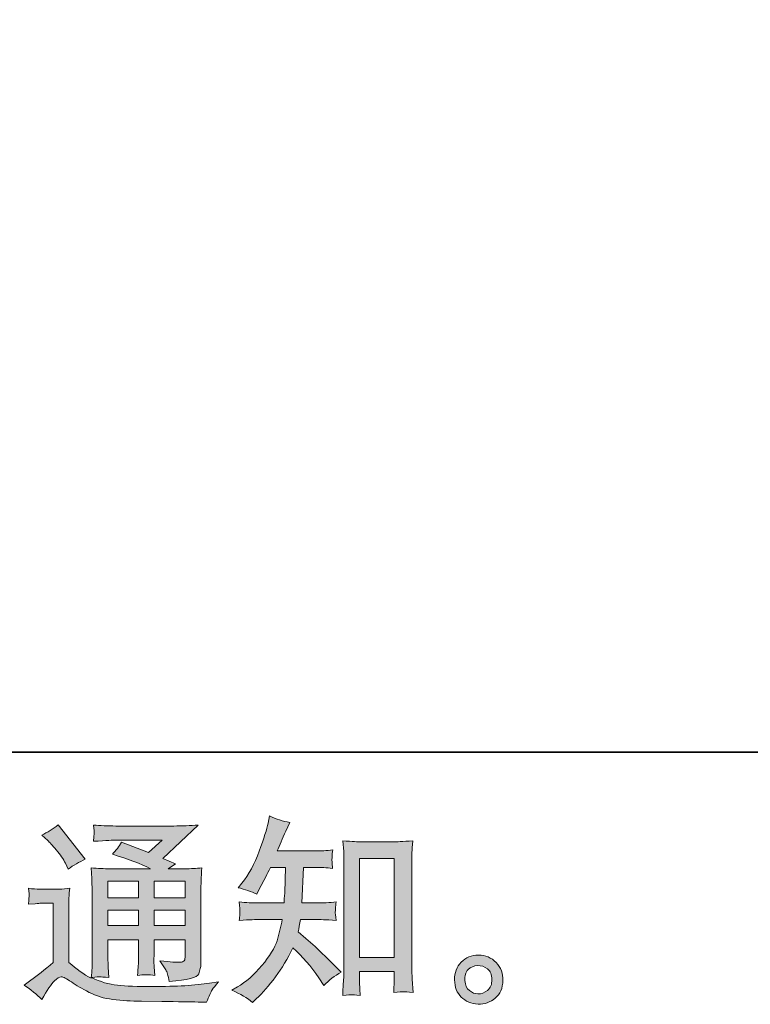
# Model space of a CAD drawing. Units: inches. Extents: x -1003 to 2684, y -2748 to -98.
# Drawn here: x 1687 to 2004, y -2745 to -2319 of the extents above; entities that cross this region are included whole.
import ezdxf

# ---------------------------------------------------------------- set-up
doc = ezdxf.new("R2010")
doc.units = ezdxf.units.IN
doc.header["$MEASUREMENT"] = 0
doc.layers.add('图层 1', color=7, linetype='Continuous')

msp = doc.modelspace()

# ---------------------------------------------------------------- hatches: boundary and pattern name
at = {"layer": '图层 1'}
h = msp.add_hatch(color=7, dxfattribs=at)
h.dxf.hatch_style = 2
edge = h.paths.add_edge_path()
edge.add_spline(control_points=[(1788.1, -2744.64), (1788.1, -2744.64), (1789.74, -2743.08), (1789.74, -2743.08), (1792.45, -2740.49), (1795.21, -2737.29), (1798.03, -2733.52), (1800.85, -2729.75), (1803.36, -2725.58), (1805.55, -2720.97), (1809.75, -2724.66), (1813.52, -2728.97), (1816.86, -2733.93), (1816.86, -2733.93), (1819.02, -2737.21), (1819.02, -2737.21), (1821.21, -2735.02), (1823.71, -2733.09), (1826.53, -2731.42), (1826.53, -2731.42), (1821.7, -2726.67), (1821.7, -2726.67), (1821.7, -2726.67), (1816.17, -2721.23), (1816.17, -2721.23), (1813.69, -2718.93), (1810.93, -2716.54), (1807.88, -2714.06), (1808.22, -2712.45), (1808.54, -2710.64), (1808.83, -2708.62), (1808.83, -2708.62), (1816.17, -2708.62), (1816.17, -2708.62), (1816.98, -2708.62), (1819.71, -2708.76), (1824.38, -2709.05), (1824.09, -2707.01), (1823.96, -2705.74), (1823.99, -2705.28), (1824.02, -2704.79), (1824.04, -2704.27), (1824.07, -2703.7), (1824.1, -2703.12), (1824.2, -2702.23), (1824.38, -2701.05), (1821.44, -2701.34), (1818.65, -2701.48), (1816, -2701.48), (1816, -2701.48), (1809.52, -2701.48), (1809.52, -2701.48), (1809.52, -2701.48), (1810.21, -2686.05), (1810.21, -2686.05), (1810.21, -2686.05), (1815.39, -2686.05), (1815.39, -2686.05), (1817.7, -2686.05), (1820.17, -2686.19), (1822.82, -2686.48), (1822.82, -2686.48), (1822.65, -2684.09), (1822.65, -2684.09), (1822.53, -2683.26), (1822.49, -2682.71), (1822.52, -2682.48), (1822.55, -2682.25), (1822.58, -2681.82), (1822.61, -2681.18), (1822.63, -2680.55), (1822.73, -2679.66), (1822.91, -2678.48), (1820.2, -2678.77), (1817.7, -2678.91), (1815.39, -2678.91), (1815.39, -2678.91), (1798.81, -2678.91), (1798.81, -2678.91), (1799.79, -2676.49), (1801.03, -2673.64), (1802.52, -2670.36), (1802.52, -2670.36), (1804.25, -2666.56), (1804.25, -2666.56), (1801.32, -2666.1), (1798.38, -2665.15), (1795.44, -2663.71), (1795.44, -2663.71), (1794.84, -2666.9), (1794.84, -2666.9), (1794.32, -2669.44), (1793.05, -2673.47), (1791.04, -2679.02), (1789.02, -2684.55), (1786.49, -2689.19), (1783.44, -2692.87), (1783.44, -2692.87), (1781.8, -2694.86), (1781.8, -2694.86), (1784.85, -2695.55), (1787.55, -2696.5), (1789.92, -2697.71), (1789.92, -2697.71), (1790.87, -2695.72), (1790.87, -2695.72), (1790.87, -2695.72), (1793.97, -2689.85), (1793.97, -2689.85), (1794.38, -2689.04), (1795.01, -2687.78), (1795.87, -2686.05), (1795.87, -2686.05), (1802.44, -2686.05), (1802.44, -2686.05), (1802.44, -2686.05), (1802.09, -2696.9), (1802.09, -2696.9), (1802.04, -2697.25), (1801.92, -2698.77), (1801.75, -2701.48), (1801.75, -2701.48), (1790.78, -2701.48), (1790.78, -2701.48), (1788.07, -2701.48), (1785.25, -2701.34), (1782.31, -2701.05), (1782.49, -2703.27), (1782.59, -2704.59), (1782.62, -2704.99), (1782.65, -2705.42), (1782.63, -2705.94), (1782.57, -2706.58), (1782.52, -2707.21), (1782.43, -2708.04), (1782.31, -2709.05), (1786.98, -2708.76), (1789.8, -2708.62), (1790.78, -2708.62), (1790.78, -2708.62), (1800.97, -2708.62), (1800.97, -2708.62), (1800.39, -2711.73), (1799.65, -2714.81), (1798.72, -2717.86), (1797.8, -2720.91), (1795.62, -2724.48), (1792.16, -2728.6), (1788.71, -2732.72), (1785.16, -2735.83), (1781.54, -2737.9), (1781.54, -2737.9), (1779.12, -2739.28), (1779.12, -2739.28), (1782.86, -2740.89), (1785.86, -2742.68), (1788.1, -2744.64)], knot_values=[0, 0, 0, 0, 1, 1, 1, 2, 2, 2, 3, 3, 3, 4, 4, 4, 5, 5, 5, 6, 6, 6, 7, 7, 7, 8, 8, 8, 9, 9, 9, 10, 10, 10, 11, 11, 11, 12, 12, 12, 13, 13, 13, 14, 14, 14, 15, 15, 15, 16, 16, 16, 17, 17, 17, 18, 18, 18, 19, 19, 19, 20, 20, 20, 21, 21, 21, 22, 22, 22, 23, 23, 23, 24, 24, 24, 25, 25, 25, 26, 26, 26, 27, 27, 27, 28, 28, 28, 29, 29, 29, 30, 30, 30, 31, 31, 31, 32, 32, 32, 33, 33, 33, 34, 34, 34, 35, 35, 35, 36, 36, 36, 37, 37, 37, 38, 38, 38, 39, 39, 39, 40, 40, 40, 41, 41, 41, 42, 42, 42, 43, 43, 43, 44, 44, 44, 45, 45, 45, 46, 46, 46, 47, 47, 47, 48, 48, 48, 49, 49, 49, 50, 50, 50, 51, 51, 51, 52, 52, 52, 52], degree=3, periodic=0)
edge = h.paths.add_edge_path()
edge.add_spline(control_points=[(1831.07, -2741.24), (1831.47, -2741.21), (1832.71, -2741.32), (1834.77, -2741.55), (1834.77, -2741.55), (1834.68, -2738.7), (1834.68, -2738.7), (1834.68, -2738.7), (1834.51, -2735.94), (1834.51, -2735.94), (1834.51, -2735.94), (1834.51, -2731.19), (1834.51, -2731.19), (1834.51, -2731.19), (1849.48, -2731.19), (1849.48, -2731.19), (1849.48, -2731.19), (1849.48, -2736.37), (1849.48, -2736.37), (1849.48, -2736.66), (1849.45, -2737.15), (1849.39, -2737.87), (1849.34, -2738.59), (1849.31, -2739.4), (1849.31, -2740.26), (1851.61, -2740.09), (1853.02, -2739.97), (1853.57, -2739.94), (1854.09, -2739.91), (1855.47, -2740.03), (1857.71, -2740.26), (1857.71, -2740.26), (1857.37, -2734.47), (1857.37, -2734.47), (1857.25, -2732.75), (1857.2, -2730.85), (1857.2, -2728.74), (1857.2, -2728.74), (1857.2, -2684.01), (1857.2, -2684.01), (1857.2, -2682.22), (1857.21, -2680.75), (1857.24, -2679.57), (1857.27, -2678.42), (1857.4, -2676.75), (1857.63, -2674.56), (1852.99, -2674.85), (1850.31, -2674.99), (1849.62, -2674.99), (1849.62, -2674.99), (1835.03, -2674.99), (1835.03, -2674.99), (1834.03, -2674.99), (1831.46, -2674.85), (1827.28, -2674.56), (1827.28, -2674.56), (1827.63, -2679.23), (1827.63, -2679.23), (1827.69, -2679.95), (1827.72, -2681.53), (1827.72, -2684.01), (1827.72, -2684.01), (1827.72, -2729.81), (1827.72, -2729.81), (1827.72, -2731.42), (1827.66, -2733.12), (1827.54, -2734.93), (1827.43, -2736.75), (1827.31, -2738.96), (1827.2, -2741.55), (1829.37, -2741.38), (1830.67, -2741.27), (1831.07, -2741.24)], knot_values=[0, 0, 0, 0, 1, 1, 1, 2, 2, 2, 3, 3, 3, 4, 4, 4, 5, 5, 5, 6, 6, 6, 7, 7, 7, 8, 8, 8, 9, 9, 9, 10, 10, 10, 11, 11, 11, 12, 12, 12, 13, 13, 13, 14, 14, 14, 15, 15, 15, 16, 16, 16, 17, 17, 17, 18, 18, 18, 19, 19, 19, 20, 20, 20, 21, 21, 21, 22, 22, 22, 23, 23, 23, 24, 24, 24, 24], degree=3, periodic=0)
h.paths.add_polyline_path([(1834.51, -2682.13), (1849.48, -2682.13), (1849.48, -2725.09), (1834.51, -2725.09)])
h = msp.add_hatch(color=7, dxfattribs=at)
h.dxf.hatch_style = 2
h.paths.add_polyline_path([(1725.4, -2692.07), (1738.64, -2692.07), (1738.64, -2699.21), (1725.4, -2699.21)])
edge = h.paths.add_edge_path()
edge.add_spline(control_points=[(1696.67, -2743.31), (1699.03, -2739.34), (1700.87, -2736.66), (1702.19, -2735.28), (1703.35, -2734.07), (1704.32, -2733.47), (1705.16, -2733.49), (1705.99, -2733.52), (1707.46, -2734.27), (1709.54, -2735.71), (1711.59, -2737.15), (1714.16, -2738.65), (1717.19, -2740.23), (1720.25, -2741.81), (1723.7, -2742.85), (1727.56, -2743.31), (1731.42, -2743.77), (1735.53, -2744.03), (1739.91, -2744.09), (1739.91, -2744.09), (1748.8, -2744.17), (1748.8, -2744.17), (1755.83, -2744.29), (1761.07, -2744.38), (1764.52, -2744.43), (1764.52, -2744.43), (1768.15, -2744.52), (1768.15, -2744.52), (1769.19, -2741.87), (1769.99, -2740.09), (1770.57, -2739.19), (1771.14, -2738.3), (1772.07, -2737.12), (1773.33, -2735.62), (1773.33, -2735.62), (1769.45, -2736.23), (1769.45, -2736.23), (1763.34, -2737.21), (1755.14, -2737.7), (1744.83, -2737.7), (1738.27, -2737.75), (1733.16, -2737.58), (1729.5, -2737.18), (1725.84, -2736.78), (1722.12, -2735.65), (1718.32, -2733.81), (1720.33, -2733.58), (1721.54, -2733.47), (1721.94, -2733.49), (1722.35, -2733.52), (1723.64, -2733.64), (1725.83, -2733.81), (1725.83, -2733.81), (1725.48, -2729.32), (1725.48, -2729.32), (1725.43, -2728.69), (1725.4, -2727.05), (1725.4, -2724.4), (1725.4, -2724.4), (1725.4, -2717.4), (1725.4, -2717.4), (1725.4, -2717.4), (1738.64, -2717.4), (1738.64, -2717.4), (1738.64, -2717.4), (1738.64, -2724.83), (1738.64, -2724.83), (1738.64, -2726.38), (1738.61, -2727.65), (1738.56, -2728.66), (1738.5, -2729.67), (1738.38, -2731.08), (1738.21, -2732.86), (1740.74, -2732.52), (1743.28, -2732.52), (1745.8, -2732.86), (1745.8, -2732.86), (1745.46, -2729.23), (1745.46, -2729.23), (1745.41, -2728.83), (1745.35, -2728.02), (1745.32, -2726.84), (1745.29, -2725.66), (1745.32, -2725), (1745.38, -2724.83), (1745.38, -2724.83), (1745.46, -2717.4), (1745.46, -2717.4), (1745.46, -2717.4), (1758.91, -2717.4), (1758.91, -2717.4), (1758.91, -2717.4), (1758.91, -2724.22), (1758.91, -2724.22), (1758.91, -2725.38), (1758.77, -2726.12), (1758.48, -2726.5), (1758.19, -2726.87), (1757.56, -2727.1), (1756.58, -2727.16), (1755.48, -2727.28), (1752.6, -2727.07), (1747.94, -2726.56), (1747.94, -2726.56), (1750.53, -2730.53), (1750.53, -2730.53), (1750.99, -2731.22), (1751.48, -2732.89), (1752, -2735.54), (1759.93, -2734.96), (1764.18, -2733.84), (1764.75, -2732.17), (1765.33, -2730.5), (1765.65, -2729.18), (1765.7, -2728.2), (1765.7, -2728.2), (1765.7, -2696.64), (1765.7, -2696.64), (1765.7, -2695.06), (1765.73, -2693.48), (1765.79, -2691.81), (1765.85, -2690.17), (1765.96, -2688.3), (1766.14, -2686.22), (1763.66, -2686.51), (1761.26, -2686.65), (1758.91, -2686.65), (1758.91, -2686.65), (1751.5, -2686.65), (1751.5, -2686.65), (1751.5, -2686.65), (1754.68, -2684.49), (1754.68, -2684.49), (1754.68, -2684.49), (1749.26, -2682.19), (1749.26, -2682.19), (1749.26, -2682.19), (1764.49, -2667.68), (1764.49, -2667.68), (1761.05, -2667.97), (1757.56, -2668.11), (1753.99, -2668.11), (1753.99, -2668.11), (1728.77, -2668.11), (1728.77, -2668.11), (1725.25, -2668.11), (1722.04, -2667.97), (1719.12, -2667.68), (1719.35, -2669.64), (1719.45, -2670.76), (1719.42, -2671.11), (1719.4, -2671.45), (1719.37, -2671.91), (1719.34, -2672.46), (1719.31, -2672.98), (1719.24, -2673.76), (1719.12, -2674.74), (1724.97, -2674.39), (1728.02, -2674.22), (1728.25, -2674.22), (1728.25, -2674.22), (1748.92, -2674.22), (1748.92, -2674.22), (1748.92, -2674.22), (1742.97, -2679.6), (1742.97, -2679.6), (1742.97, -2679.6), (1731.34, -2675.17), (1731.34, -2675.17), (1730.21, -2676.98), (1728.85, -2678.74), (1727.3, -2680.38), (1734.29, -2682.45), (1739.82, -2684.52), (1743.82, -2686.65), (1743.82, -2686.65), (1726.44, -2686.65), (1726.44, -2686.65), (1723.74, -2686.65), (1720.97, -2686.51), (1718.09, -2686.22), (1718.09, -2686.22), (1718.35, -2690.89), (1718.35, -2690.89), (1718.52, -2694.31), (1718.6, -2696.1), (1718.6, -2696.21), (1718.6, -2696.21), (1718.6, -2725.23), (1718.6, -2725.23), (1718.6, -2727.25), (1718.58, -2728.77), (1718.52, -2729.81), (1718.46, -2730.85), (1718.35, -2732.28), (1718.16, -2734.13), (1714.89, -2732.4), (1711.67, -2730.13), (1708.47, -2727.3), (1708.47, -2727.3), (1708.47, -2701.14), (1708.47, -2701.14), (1708.47, -2700.21), (1708.48, -2699.35), (1708.51, -2698.54), (1708.54, -2697.74), (1708.67, -2696.56), (1708.9, -2695.06), (1707.22, -2695.35), (1705.74, -2695.52), (1704.44, -2695.52), (1704.44, -2695.52), (1695.98, -2695.52), (1695.98, -2695.52), (1694.36, -2695.52), (1692.67, -2695.38), (1690.88, -2695.09), (1690.88, -2695.09), (1691.23, -2697.54), (1691.23, -2697.54), (1691.23, -2697.68), (1691.21, -2698.05), (1691.18, -2698.6), (1691.15, -2699.18), (1691.13, -2699.67), (1691.1, -2700.1), (1691.07, -2700.53), (1691, -2701.16), (1690.88, -2702.06), (1690.88, -2702.06), (1693.82, -2701.8), (1693.82, -2701.8), (1695.2, -2701.68), (1695.98, -2701.62), (1696.15, -2701.62), (1696.15, -2701.62), (1701.68, -2701.62), (1701.68, -2701.62), (1701.68, -2701.62), (1701.68, -2727.25), (1701.68, -2727.25), (1697.88, -2730.47), (1694.65, -2733.03), (1692, -2734.93), (1692, -2734.93), (1689.07, -2737.09), (1689.07, -2737.09), (1691.95, -2739.05), (1694.48, -2741.12), (1696.67, -2743.31)], knot_values=[0, 0, 0, 0, 1, 1, 1, 2, 2, 2, 3, 3, 3, 4, 4, 4, 5, 5, 5, 6, 6, 6, 7, 7, 7, 8, 8, 8, 9, 9, 9, 10, 10, 10, 11, 11, 11, 12, 12, 12, 13, 13, 13, 14, 14, 14, 15, 15, 15, 16, 16, 16, 17, 17, 17, 18, 18, 18, 19, 19, 19, 20, 20, 20, 21, 21, 21, 22, 22, 22, 23, 23, 23, 24, 24, 24, 25, 25, 25, 26, 26, 26, 27, 27, 27, 28, 28, 28, 29, 29, 29, 30, 30, 30, 31, 31, 31, 32, 32, 32, 33, 33, 33, 34, 34, 34, 35, 35, 35, 36, 36, 36, 37, 37, 37, 38, 38, 38, 39, 39, 39, 40, 40, 40, 41, 41, 41, 42, 42, 42, 43, 43, 43, 44, 44, 44, 45, 45, 45, 46, 46, 46, 47, 47, 47, 48, 48, 48, 49, 49, 49, 50, 50, 50, 51, 51, 51, 52, 52, 52, 53, 53, 53, 54, 54, 54, 55, 55, 55, 56, 56, 56, 57, 57, 57, 58, 58, 58, 59, 59, 59, 60, 60, 60, 61, 61, 61, 62, 62, 62, 63, 63, 63, 64, 64, 64, 65, 65, 65, 66, 66, 66, 67, 67, 67, 68, 68, 68, 69, 69, 69, 70, 70, 70, 71, 71, 71, 72, 72, 72, 73, 73, 73, 74, 74, 74, 75, 75, 75, 76, 76, 76, 77, 77, 77, 78, 78, 78, 79, 79, 79, 80, 80, 80, 81, 81, 81, 82, 82, 82, 83, 83, 83, 83], degree=3, periodic=0)
h.paths.add_polyline_path([(1725.4, -2704.62), (1738.64, -2704.62), (1738.64, -2711.3), (1725.4, -2711.3)])
h.paths.add_polyline_path([(1745.44, -2704.62), (1758.91, -2704.62), (1758.91, -2711.3), (1745.44, -2711.3)])
h.paths.add_polyline_path([(1745.44, -2692.07), (1758.91, -2692.07), (1758.91, -2699.21), (1745.44, -2699.21)])
edge = h.paths.add_edge_path()
edge.add_spline(control_points=[(1699.34, -2674.45), (1699.98, -2675.08), (1701.19, -2676.43), (1702.97, -2678.51), (1704.76, -2680.58), (1706.08, -2682.51), (1706.94, -2684.29), (1706.94, -2684.29), (1708.15, -2686.8), (1708.15, -2686.8), (1710.46, -2685.13), (1712.93, -2683.69), (1715.58, -2682.48), (1715.58, -2682.48), (1703.84, -2667.62), (1703.84, -2667.62), (1701.53, -2669.35), (1699.14, -2670.85), (1696.67, -2672.12), (1696.67, -2672.12), (1699.34, -2674.45), (1699.34, -2674.45)], knot_values=[0, 0, 0, 0, 1, 1, 1, 2, 2, 2, 3, 3, 3, 4, 4, 4, 5, 5, 5, 6, 6, 6, 7, 7, 7, 7], degree=3, periodic=0)
h = msp.add_hatch(color=7, dxfattribs=at)
h.dxf.hatch_style = 2
edge = h.paths.add_edge_path()
edge.add_spline(control_points=[(1882.14, -2739.45), (1880.96, -2738.5), (1880.31, -2737.06), (1880.2, -2735.11), (1880.03, -2733.09), (1880.5, -2731.51), (1881.62, -2730.38), (1882.75, -2729.26), (1884.1, -2728.69), (1885.68, -2728.63), (1887.27, -2728.57), (1888.69, -2729.03), (1889.96, -2730.04), (1891.22, -2731.05), (1891.87, -2732.6), (1891.9, -2734.67), (1891.93, -2736.75), (1891.3, -2738.3), (1890, -2739.37), (1888.71, -2740.43), (1887.31, -2740.95), (1885.81, -2740.89), (1884.55, -2740.89), (1883.32, -2740.4), (1882.14, -2739.45)], knot_values=[0, 0, 0, 0, 1, 1, 1, 2, 2, 2, 3, 3, 3, 4, 4, 4, 5, 5, 5, 6, 6, 6, 7, 7, 7, 8, 8, 8, 8], degree=3, periodic=0)
edge = h.paths.add_edge_path()
edge.add_spline(control_points=[(1893.71, -2727.33), (1891.67, -2725.15), (1889.14, -2724.05), (1886.11, -2724.08), (1883.09, -2724.11), (1880.59, -2725.15), (1878.6, -2727.16), (1876.61, -2729.18), (1875.65, -2731.74), (1875.71, -2734.85), (1875.76, -2737.96), (1876.73, -2740.43), (1878.6, -2742.3), (1880.47, -2744.17), (1882.9, -2745.18), (1885.9, -2745.3), (1888.72, -2745.41), (1891.2, -2744.58), (1893.33, -2742.79), (1895.46, -2741.01), (1896.58, -2738.42), (1896.69, -2735.02), (1896.75, -2732.08), (1895.76, -2729.52), (1893.71, -2727.33)], knot_values=[0, 0, 0, 0, 1, 1, 1, 2, 2, 2, 3, 3, 3, 4, 4, 4, 5, 5, 5, 6, 6, 6, 7, 7, 7, 8, 8, 8, 8], degree=3, periodic=0)

# ---------------------------------------------------------------- linework, layer by layer
at = {"layer": '图层 1', "color": 7, "lineweight": 35}
msp.add_lwpolyline([(2684.13, -2636.04), (-1002.57, -2636.04), (-1002.57, -254.39), (2684.13, -254.39), (2684.13, -2636.04)], dxfattribs=at)
at = {"layer": '图层 1', "color": 7, "lineweight": 0}
for points in [[(1834.51, -2682.13), (1849.48, -2682.13), (1849.48, -2725.09), (1834.51, -2725.09), (1834.51, -2682.13)], [(1725.4, -2692.07), (1738.64, -2692.07), (1738.64, -2699.21), (1725.4, -2699.21), (1725.4, -2692.07)], [(1745.44, -2692.07), (1758.91, -2692.07), (1758.91, -2699.21), (1745.44, -2699.21), (1745.44, -2692.07)], [(1725.4, -2704.62), (1738.64, -2704.62), (1738.64, -2711.3), (1725.4, -2711.3), (1725.4, -2704.62)], [(1745.44, -2704.62), (1758.91, -2704.62), (1758.91, -2711.3), (1745.44, -2711.3), (1745.44, -2704.62)]]:
    msp.add_lwpolyline(points, dxfattribs=at)
for points, knots in [([(1788.1, -2744.64), (1788.1, -2744.64), (1789.74, -2743.08), (1789.74, -2743.08), (1792.45, -2740.49), (1795.21, -2737.29), (1798.03, -2733.52), (1800.85, -2729.75), (1803.36, -2725.58), (1805.55, -2720.97), (1809.75, -2724.66), (1813.52, -2728.97), (1816.86, -2733.93), (1816.86, -2733.93), (1819.02, -2737.21), (1819.02, -2737.21), (1821.21, -2735.02), (1823.71, -2733.09), (1826.53, -2731.42), (1826.53, -2731.42), (1821.7, -2726.67), (1821.7, -2726.67), (1821.7, -2726.67), (1816.17, -2721.23), (1816.17, -2721.23), (1813.69, -2718.93), (1810.93, -2716.54), (1807.88, -2714.06), (1808.22, -2712.45), (1808.54, -2710.64), (1808.83, -2708.62), (1808.83, -2708.62), (1816.17, -2708.62), (1816.17, -2708.62), (1816.98, -2708.62), (1819.71, -2708.76), (1824.38, -2709.05), (1824.09, -2707.01), (1823.96, -2705.74), (1823.99, -2705.28), (1824.02, -2704.79), (1824.04, -2704.27), (1824.07, -2703.7), (1824.1, -2703.12), (1824.2, -2702.23), (1824.38, -2701.05), (1821.44, -2701.34), (1818.65, -2701.48), (1816, -2701.48), (1816, -2701.48), (1809.52, -2701.48), (1809.52, -2701.48), (1809.52, -2701.48), (1810.21, -2686.05), (1810.21, -2686.05), (1810.21, -2686.05), (1815.39, -2686.05), (1815.39, -2686.05), (1817.7, -2686.05), (1820.17, -2686.19), (1822.82, -2686.48), (1822.82, -2686.48), (1822.65, -2684.09), (1822.65, -2684.09), (1822.53, -2683.26), (1822.49, -2682.71), (1822.52, -2682.48), (1822.55, -2682.25), (1822.58, -2681.82), (1822.61, -2681.18), (1822.63, -2680.55), (1822.73, -2679.66), (1822.91, -2678.48), (1820.2, -2678.77), (1817.7, -2678.91), (1815.39, -2678.91), (1815.39, -2678.91), (1798.81, -2678.91), (1798.81, -2678.91), (1799.79, -2676.49), (1801.03, -2673.64), (1802.52, -2670.36), (1802.52, -2670.36), (1804.25, -2666.56), (1804.25, -2666.56), (1801.32, -2666.1), (1798.38, -2665.15), (1795.44, -2663.71), (1795.44, -2663.71), (1794.84, -2666.9), (1794.84, -2666.9), (1794.32, -2669.44), (1793.05, -2673.47), (1791.04, -2679.02), (1789.02, -2684.55), (1786.49, -2689.19), (1783.44, -2692.87), (1783.44, -2692.87), (1781.8, -2694.86), (1781.8, -2694.86), (1784.85, -2695.55), (1787.55, -2696.5), (1789.92, -2697.71), (1789.92, -2697.71), (1790.87, -2695.72), (1790.87, -2695.72), (1790.87, -2695.72), (1793.97, -2689.85), (1793.97, -2689.85), (1794.38, -2689.04), (1795.01, -2687.78), (1795.87, -2686.05), (1795.87, -2686.05), (1802.44, -2686.05), (1802.44, -2686.05), (1802.44, -2686.05), (1802.09, -2696.9), (1802.09, -2696.9), (1802.04, -2697.25), (1801.92, -2698.77), (1801.75, -2701.48), (1801.75, -2701.48), (1790.78, -2701.48), (1790.78, -2701.48), (1788.07, -2701.48), (1785.25, -2701.34), (1782.31, -2701.05), (1782.49, -2703.27), (1782.59, -2704.59), (1782.62, -2704.99), (1782.65, -2705.42), (1782.63, -2705.94), (1782.57, -2706.58), (1782.52, -2707.21), (1782.43, -2708.04), (1782.31, -2709.05), (1786.98, -2708.76), (1789.8, -2708.62), (1790.78, -2708.62), (1790.78, -2708.62), (1800.97, -2708.62), (1800.97, -2708.62), (1800.39, -2711.73), (1799.65, -2714.81), (1798.72, -2717.86), (1797.8, -2720.91), (1795.62, -2724.48), (1792.16, -2728.6), (1788.71, -2732.72), (1785.16, -2735.83), (1781.54, -2737.9), (1781.54, -2737.9), (1779.12, -2739.28), (1779.12, -2739.28), (1782.86, -2740.89), (1785.86, -2742.68), (1788.1, -2744.64)], [0, 0, 0, 0, 1, 1, 1, 2, 2, 2, 3, 3, 3, 4, 4, 4, 5, 5, 5, 6, 6, 6, 7, 7, 7, 8, 8, 8, 9, 9, 9, 10, 10, 10, 11, 11, 11, 12, 12, 12, 13, 13, 13, 14, 14, 14, 15, 15, 15, 16, 16, 16, 17, 17, 17, 18, 18, 18, 19, 19, 19, 20, 20, 20, 21, 21, 21, 22, 22, 22, 23, 23, 23, 24, 24, 24, 25, 25, 25, 26, 26, 26, 27, 27, 27, 28, 28, 28, 29, 29, 29, 30, 30, 30, 31, 31, 31, 32, 32, 32, 33, 33, 33, 34, 34, 34, 35, 35, 35, 36, 36, 36, 37, 37, 37, 38, 38, 38, 39, 39, 39, 40, 40, 40, 41, 41, 41, 42, 42, 42, 43, 43, 43, 44, 44, 44, 45, 45, 45, 46, 46, 46, 47, 47, 47, 48, 48, 48, 49, 49, 49, 50, 50, 50, 51, 51, 51, 52, 52, 52, 52]), ([(1696.67, -2743.31), (1699.03, -2739.34), (1700.87, -2736.66), (1702.19, -2735.28), (1703.35, -2734.07), (1704.32, -2733.47), (1705.16, -2733.49), (1705.99, -2733.52), (1707.46, -2734.27), (1709.54, -2735.71), (1711.59, -2737.15), (1714.16, -2738.65), (1717.19, -2740.23), (1720.25, -2741.81), (1723.7, -2742.85), (1727.56, -2743.31), (1731.42, -2743.77), (1735.53, -2744.03), (1739.91, -2744.09), (1739.91, -2744.09), (1748.8, -2744.17), (1748.8, -2744.17), (1755.83, -2744.29), (1761.07, -2744.38), (1764.52, -2744.43), (1764.52, -2744.43), (1768.15, -2744.52), (1768.15, -2744.52), (1769.19, -2741.87), (1769.99, -2740.09), (1770.57, -2739.19), (1771.14, -2738.3), (1772.07, -2737.12), (1773.33, -2735.62), (1773.33, -2735.62), (1769.45, -2736.23), (1769.45, -2736.23), (1763.34, -2737.21), (1755.14, -2737.7), (1744.83, -2737.7), (1738.27, -2737.75), (1733.16, -2737.58), (1729.5, -2737.18), (1725.84, -2736.78), (1722.12, -2735.65), (1718.32, -2733.81), (1720.33, -2733.58), (1721.54, -2733.47), (1721.94, -2733.49), (1722.35, -2733.52), (1723.64, -2733.64), (1725.83, -2733.81), (1725.83, -2733.81), (1725.48, -2729.32), (1725.48, -2729.32), (1725.43, -2728.69), (1725.4, -2727.05), (1725.4, -2724.4), (1725.4, -2724.4), (1725.4, -2717.4), (1725.4, -2717.4), (1725.4, -2717.4), (1738.64, -2717.4), (1738.64, -2717.4), (1738.64, -2717.4), (1738.64, -2724.83), (1738.64, -2724.83), (1738.64, -2726.38), (1738.61, -2727.65), (1738.56, -2728.66), (1738.5, -2729.67), (1738.38, -2731.08), (1738.21, -2732.86), (1740.74, -2732.52), (1743.28, -2732.52), (1745.8, -2732.86), (1745.8, -2732.86), (1745.46, -2729.23), (1745.46, -2729.23), (1745.41, -2728.83), (1745.35, -2728.02), (1745.32, -2726.84), (1745.29, -2725.66), (1745.32, -2725), (1745.38, -2724.83), (1745.38, -2724.83), (1745.46, -2717.4), (1745.46, -2717.4), (1745.46, -2717.4), (1758.91, -2717.4), (1758.91, -2717.4), (1758.91, -2717.4), (1758.91, -2724.22), (1758.91, -2724.22), (1758.91, -2725.38), (1758.77, -2726.12), (1758.48, -2726.5), (1758.19, -2726.87), (1757.56, -2727.1), (1756.58, -2727.16), (1755.48, -2727.28), (1752.6, -2727.07), (1747.94, -2726.56), (1747.94, -2726.56), (1750.53, -2730.53), (1750.53, -2730.53), (1750.99, -2731.22), (1751.48, -2732.89), (1752, -2735.54), (1759.93, -2734.96), (1764.18, -2733.84), (1764.75, -2732.17), (1765.33, -2730.5), (1765.65, -2729.18), (1765.7, -2728.2), (1765.7, -2728.2), (1765.7, -2696.64), (1765.7, -2696.64), (1765.7, -2695.06), (1765.73, -2693.48), (1765.79, -2691.81), (1765.85, -2690.17), (1765.96, -2688.3), (1766.14, -2686.22), (1763.66, -2686.51), (1761.26, -2686.65), (1758.91, -2686.65), (1758.91, -2686.65), (1751.5, -2686.65), (1751.5, -2686.65), (1751.5, -2686.65), (1754.68, -2684.49), (1754.68, -2684.49), (1754.68, -2684.49), (1749.26, -2682.19), (1749.26, -2682.19), (1749.26, -2682.19), (1764.49, -2667.68), (1764.49, -2667.68), (1761.05, -2667.97), (1757.56, -2668.11), (1753.99, -2668.11), (1753.99, -2668.11), (1728.77, -2668.11), (1728.77, -2668.11), (1725.25, -2668.11), (1722.04, -2667.97), (1719.12, -2667.68), (1719.35, -2669.64), (1719.45, -2670.76), (1719.42, -2671.11), (1719.4, -2671.45), (1719.37, -2671.91), (1719.34, -2672.46), (1719.31, -2672.98), (1719.24, -2673.76), (1719.12, -2674.74), (1724.97, -2674.39), (1728.02, -2674.22), (1728.25, -2674.22), (1728.25, -2674.22), (1748.92, -2674.22), (1748.92, -2674.22), (1748.92, -2674.22), (1742.97, -2679.6), (1742.97, -2679.6), (1742.97, -2679.6), (1731.34, -2675.17), (1731.34, -2675.17), (1730.21, -2676.98), (1728.85, -2678.74), (1727.3, -2680.38), (1734.29, -2682.45), (1739.82, -2684.52), (1743.82, -2686.65), (1743.82, -2686.65), (1726.44, -2686.65), (1726.44, -2686.65), (1723.74, -2686.65), (1720.97, -2686.51), (1718.09, -2686.22), (1718.09, -2686.22), (1718.35, -2690.89), (1718.35, -2690.89), (1718.52, -2694.31), (1718.6, -2696.1), (1718.6, -2696.21), (1718.6, -2696.21), (1718.6, -2725.23), (1718.6, -2725.23), (1718.6, -2727.25), (1718.58, -2728.77), (1718.52, -2729.81), (1718.46, -2730.85), (1718.35, -2732.28), (1718.16, -2734.13), (1714.89, -2732.4), (1711.67, -2730.13), (1708.47, -2727.3), (1708.47, -2727.3), (1708.47, -2701.14), (1708.47, -2701.14), (1708.47, -2700.21), (1708.48, -2699.35), (1708.51, -2698.54), (1708.54, -2697.74), (1708.67, -2696.56), (1708.9, -2695.06), (1707.22, -2695.35), (1705.74, -2695.52), (1704.44, -2695.52), (1704.44, -2695.52), (1695.98, -2695.52), (1695.98, -2695.52), (1694.36, -2695.52), (1692.67, -2695.38), (1690.88, -2695.09), (1690.88, -2695.09), (1691.23, -2697.54), (1691.23, -2697.54), (1691.23, -2697.68), (1691.21, -2698.05), (1691.18, -2698.6), (1691.15, -2699.18), (1691.13, -2699.67), (1691.1, -2700.1), (1691.07, -2700.53), (1691, -2701.16), (1690.88, -2702.06), (1690.88, -2702.06), (1693.82, -2701.8), (1693.82, -2701.8), (1695.2, -2701.68), (1695.98, -2701.62), (1696.15, -2701.62), (1696.15, -2701.62), (1701.68, -2701.62), (1701.68, -2701.62), (1701.68, -2701.62), (1701.68, -2727.25), (1701.68, -2727.25), (1697.88, -2730.47), (1694.65, -2733.03), (1692, -2734.93), (1692, -2734.93), (1689.07, -2737.09), (1689.07, -2737.09), (1691.95, -2739.05), (1694.48, -2741.12), (1696.67, -2743.31)], [0, 0, 0, 0, 1, 1, 1, 2, 2, 2, 3, 3, 3, 4, 4, 4, 5, 5, 5, 6, 6, 6, 7, 7, 7, 8, 8, 8, 9, 9, 9, 10, 10, 10, 11, 11, 11, 12, 12, 12, 13, 13, 13, 14, 14, 14, 15, 15, 15, 16, 16, 16, 17, 17, 17, 18, 18, 18, 19, 19, 19, 20, 20, 20, 21, 21, 21, 22, 22, 22, 23, 23, 23, 24, 24, 24, 25, 25, 25, 26, 26, 26, 27, 27, 27, 28, 28, 28, 29, 29, 29, 30, 30, 30, 31, 31, 31, 32, 32, 32, 33, 33, 33, 34, 34, 34, 35, 35, 35, 36, 36, 36, 37, 37, 37, 38, 38, 38, 39, 39, 39, 40, 40, 40, 41, 41, 41, 42, 42, 42, 43, 43, 43, 44, 44, 44, 45, 45, 45, 46, 46, 46, 47, 47, 47, 48, 48, 48, 49, 49, 49, 50, 50, 50, 51, 51, 51, 52, 52, 52, 53, 53, 53, 54, 54, 54, 55, 55, 55, 56, 56, 56, 57, 57, 57, 58, 58, 58, 59, 59, 59, 60, 60, 60, 61, 61, 61, 62, 62, 62, 63, 63, 63, 64, 64, 64, 65, 65, 65, 66, 66, 66, 67, 67, 67, 68, 68, 68, 69, 69, 69, 70, 70, 70, 71, 71, 71, 72, 72, 72, 73, 73, 73, 74, 74, 74, 75, 75, 75, 76, 76, 76, 77, 77, 77, 78, 78, 78, 79, 79, 79, 80, 80, 80, 81, 81, 81, 82, 82, 82, 83, 83, 83, 83]), ([(1699.34, -2674.45), (1699.98, -2675.08), (1701.19, -2676.43), (1702.97, -2678.51), (1704.76, -2680.58), (1706.08, -2682.51), (1706.94, -2684.29), (1706.94, -2684.29), (1708.15, -2686.8), (1708.15, -2686.8), (1710.46, -2685.13), (1712.93, -2683.69), (1715.58, -2682.48), (1715.58, -2682.48), (1703.84, -2667.62), (1703.84, -2667.62), (1701.53, -2669.35), (1699.14, -2670.85), (1696.67, -2672.12), (1696.67, -2672.12), (1699.34, -2674.45), (1699.34, -2674.45)], [0, 0, 0, 0, 1, 1, 1, 2, 2, 2, 3, 3, 3, 4, 4, 4, 5, 5, 5, 6, 6, 6, 7, 7, 7, 7]), ([(1831.07, -2741.24), (1831.47, -2741.21), (1832.71, -2741.32), (1834.77, -2741.55), (1834.77, -2741.55), (1834.68, -2738.7), (1834.68, -2738.7), (1834.68, -2738.7), (1834.51, -2735.94), (1834.51, -2735.94), (1834.51, -2735.94), (1834.51, -2731.19), (1834.51, -2731.19), (1834.51, -2731.19), (1849.48, -2731.19), (1849.48, -2731.19), (1849.48, -2731.19), (1849.48, -2736.37), (1849.48, -2736.37), (1849.48, -2736.66), (1849.45, -2737.15), (1849.39, -2737.87), (1849.34, -2738.59), (1849.31, -2739.4), (1849.31, -2740.26), (1851.61, -2740.09), (1853.02, -2739.97), (1853.57, -2739.94), (1854.09, -2739.91), (1855.47, -2740.03), (1857.71, -2740.26), (1857.71, -2740.26), (1857.37, -2734.47), (1857.37, -2734.47), (1857.25, -2732.75), (1857.2, -2730.85), (1857.2, -2728.74), (1857.2, -2728.74), (1857.2, -2684.01), (1857.2, -2684.01), (1857.2, -2682.22), (1857.21, -2680.75), (1857.24, -2679.57), (1857.27, -2678.42), (1857.4, -2676.75), (1857.63, -2674.56), (1852.99, -2674.85), (1850.31, -2674.99), (1849.62, -2674.99), (1849.62, -2674.99), (1835.03, -2674.99), (1835.03, -2674.99), (1834.03, -2674.99), (1831.46, -2674.85), (1827.28, -2674.56), (1827.28, -2674.56), (1827.63, -2679.23), (1827.63, -2679.23), (1827.69, -2679.95), (1827.72, -2681.53), (1827.72, -2684.01), (1827.72, -2684.01), (1827.72, -2729.81), (1827.72, -2729.81), (1827.72, -2731.42), (1827.66, -2733.12), (1827.54, -2734.93), (1827.43, -2736.75), (1827.31, -2738.96), (1827.2, -2741.55), (1829.37, -2741.38), (1830.67, -2741.27), (1831.07, -2741.24)], [0, 0, 0, 0, 1, 1, 1, 2, 2, 2, 3, 3, 3, 4, 4, 4, 5, 5, 5, 6, 6, 6, 7, 7, 7, 8, 8, 8, 9, 9, 9, 10, 10, 10, 11, 11, 11, 12, 12, 12, 13, 13, 13, 14, 14, 14, 15, 15, 15, 16, 16, 16, 17, 17, 17, 18, 18, 18, 19, 19, 19, 20, 20, 20, 21, 21, 21, 22, 22, 22, 23, 23, 23, 24, 24, 24, 24]), ([(1893.71, -2727.33), (1891.67, -2725.15), (1889.14, -2724.05), (1886.11, -2724.08), (1883.09, -2724.11), (1880.59, -2725.15), (1878.6, -2727.16), (1876.61, -2729.18), (1875.65, -2731.74), (1875.71, -2734.85), (1875.76, -2737.96), (1876.73, -2740.43), (1878.6, -2742.3), (1880.47, -2744.17), (1882.9, -2745.18), (1885.9, -2745.3), (1888.72, -2745.41), (1891.2, -2744.58), (1893.33, -2742.79), (1895.46, -2741.01), (1896.58, -2738.42), (1896.69, -2735.02), (1896.75, -2732.08), (1895.76, -2729.52), (1893.71, -2727.33)], [0, 0, 0, 0, 1, 1, 1, 2, 2, 2, 3, 3, 3, 4, 4, 4, 5, 5, 5, 6, 6, 6, 7, 7, 7, 8, 8, 8, 8]), ([(1882.14, -2739.45), (1880.96, -2738.5), (1880.31, -2737.06), (1880.2, -2735.11), (1880.03, -2733.09), (1880.5, -2731.51), (1881.62, -2730.38), (1882.75, -2729.26), (1884.1, -2728.69), (1885.68, -2728.63), (1887.27, -2728.57), (1888.69, -2729.03), (1889.96, -2730.04), (1891.22, -2731.05), (1891.87, -2732.6), (1891.9, -2734.67), (1891.93, -2736.75), (1891.3, -2738.3), (1890, -2739.37), (1888.71, -2740.43), (1887.31, -2740.95), (1885.81, -2740.89), (1884.55, -2740.89), (1883.32, -2740.4), (1882.14, -2739.45)], [0, 0, 0, 0, 1, 1, 1, 2, 2, 2, 3, 3, 3, 4, 4, 4, 5, 5, 5, 6, 6, 6, 7, 7, 7, 8, 8, 8, 8])]:
    msp.add_open_spline(points, degree=3, knots=knots, dxfattribs=at)

doc.saveas('drawing.dxf')
